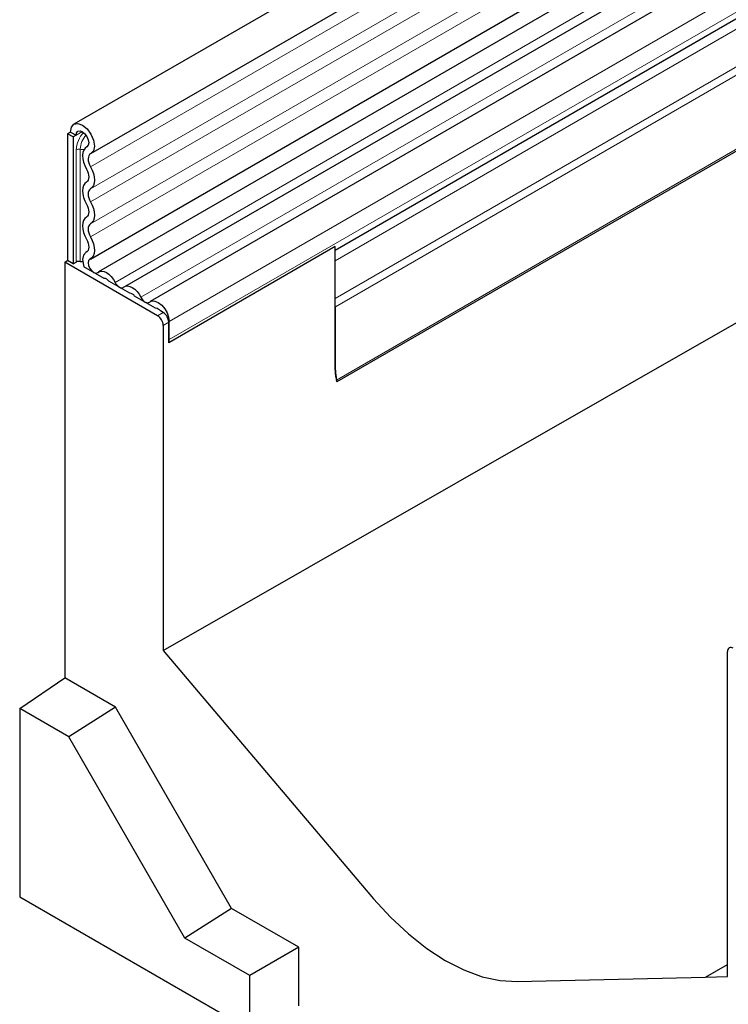
# Model space of a CAD drawing. Units: millimetres. Extents: x 0 to 1506, y 0 to 1228.
# Drawn here: x 43 to 61, y 24 to 49 of the extents above; entities that cross this region are included whole.
import ezdxf

# ---------------------------------------------------------------- set-up
doc = ezdxf.new("R2010")
doc.units = ezdxf.units.MM

msp = doc.modelspace()

# ---------------------------------------------------------------- linework, layer by layer
at = {"color": 7, "linetype": 'Continuous', "lineweight": 25}
for p, q in [((185.346, 127.4758), (44.2075, 45.9983)), ((44.6324, 45.2622), (185.7709, 126.7397)), ((44.6202, 42.6194), (185.7587, 124.097)), ((185.9665, 123.7776), (44.8279, 42.3001)), ((183.5066, 116.1463), (50.8063, 39.54)), ((46.4458, 32.8062), (186.453, 112.8317)), ((84.9733, 64.7292), (45.4743, 41.9269)), ((85.6197, 64.3561), (46.1207, 41.5538)), ((85.9897, 63.173), (50.7592, 42.8348)), ((44.1194, 45.8037), (44.0487, 45.7629)), ((44.1901, 45.6813), (44.0487, 45.7629)), ((44.0487, 45.7629), (44.0487, 42.5825)), ((44.1194, 45.8037), (44.2608, 45.7221)), ((44.2608, 45.7221), (44.1901, 45.6813)), ((44.1901, 45.6813), (44.1901, 42.5008)), ((44.5372, 45.4383), (44.5237, 45.4306)), ((44.5297, 42.7989), (44.5048, 42.7845)), ((50.7592, 42.9309), (46.5872, 40.5225)), ((50.7592, 39.835), (50.7592, 42.9309)), ((43.978, 42.5416), (44.0487, 42.5825)), ((43.978, 42.5416), (43.978, 32.1186)), ((46.3044, 41.1987), (43.978, 42.5416)), ((44.1901, 42.5008), (44.0487, 42.5825)), ((44.1901, 42.5008), (44.2669, 42.5452)), ((44.9637, 42.1359), (44.4591, 42.4272)), ((45.6101, 41.7627), (45.0845, 42.0662)), ((46.2565, 41.3896), (45.7309, 41.693)), ((46.4458, 41.2803), (46.3772, 41.3199)), ((50.7662, 39.8309), (50.7662, 41.4243)), ((46.5872, 40.5225), (46.5872, 41.0353)), ((46.5943, 40.5996), (46.5943, 41.0538)), ((46.4458, 40.9537), (46.4458, 32.8062)), ((50.8068, 39.5343), (50.797, 39.5871)), ((46.4458, 32.8062), (51.7231, 26.5833)), ((60.6021, 24.634), (60.6021, 32.7815)), ((42.8466, 31.3512), (43.978, 32.1186)), ((45.2508, 31.3839), (43.978, 32.1186)), ((44.0784, 30.6401), (42.8466, 31.3512)), ((42.8466, 31.3512), (42.8466, 26.6339)), ((45.2508, 31.3839), (44.0784, 30.6401)), ((48.1621, 26.3414), (45.2508, 31.3839)), ((46.9897, 25.5976), (44.0784, 30.6401)), ((42.8466, 26.6339), (48.6166, 23.303)), ((48.1621, 26.3414), (46.9897, 25.5976)), ((49.847, 25.3687), (48.1621, 26.3414)), ((48.6166, 24.6584), (46.9897, 25.5976)), ((49.847, 25.3687), (48.6166, 24.6584)), ((49.847, 23.8989), (49.847, 25.3687)), ((60.0475, 24.6203), (60.6021, 24.9361)), ((48.6166, 23.303), (48.6166, 24.6584)), ((55.3248, 24.5041), (60.0475, 24.6203)), ((60.0475, 24.6203), (60.6021, 24.634))]:
    msp.add_line(p, q, dxfattribs=at)
at = {"color": 8, "linetype": 'Continuous', "lineweight": 18}
for p, q in [((185.7609, 126.4092), (44.6224, 44.9317)), ((185.7609, 125.8555), (44.6224, 44.378)), ((185.7609, 125.5306), (44.6224, 44.0531)), ((185.7609, 124.9769), (44.6224, 43.4994)), ((185.7609, 124.652), (44.6224, 43.1745)), ((183.523, 118.2702), (50.7592, 41.6272)), ((183.5609, 118.085), (50.7662, 41.4243)), ((183.5301, 116.2122), (50.797, 39.5871)), ((84.74, 64.8372), (45.241, 42.0349)), ((85.3863, 64.4641), (45.8873, 41.6618)), ((86.0933, 63.8561), (46.5943, 41.0538)), ((86.0933, 63.4019), (46.5943, 40.5996)), ((85.7877, 63.0563), (50.7592, 42.8348)), ((85.754, 62.7801), (50.7592, 42.578)), ((44.42, 45.8139), (44.2608, 45.7221)), ((44.5351, 45.437), (44.5297, 45.4338)), ((44.2669, 42.5452), (44.2669, 45.3581)), ((44.3635, 45.3731), (44.3635, 42.5601)), ((44.5264, 42.7966), (44.5137, 42.7892)), ((46.3044, 41.1987), (46.4458, 41.2803)), ((46.5872, 41.0353), (46.4458, 40.9537)), ((50.7592, 39.835), (50.7662, 39.8309))]:
    msp.add_line(p, q, dxfattribs=at)
at = {"color": 7, "linetype": 'Continuous', "lineweight": 25, "flags": 128}
for points in [[(44.1194, 45.8037), (44.1426, 45.9239), (44.2085, 45.9989), (44.307, 46.017), (44.4229, 45.9756), (44.5383, 45.8809), (44.6355, 45.7475), (44.6995, 45.5962), (44.7204, 45.45), (44.695, 45.3316), (44.6272, 45.2593)], [(44.2608, 45.7221), (44.2731, 45.7857), (44.308, 45.8254), (44.3601, 45.835), (44.4215, 45.813), (44.4826, 45.7629), (44.5341, 45.6923), (44.568, 45.6122), (44.579, 45.5348), (44.5656, 45.4722), (44.5297, 45.4338)], [(44.5297, 45.4338), (44.4855, 45.4001), (44.4523, 45.3511), (44.4314, 45.2888), (44.4235, 45.2156), (44.4291, 45.1344), (44.4479, 45.0484), (44.4791, 44.961), (44.5215, 44.8755)], [(44.6272, 45.2593), (44.6013, 45.2395), (44.5818, 45.2107), (44.5695, 45.1742), (44.5649, 45.1312), (44.5682, 45.0836), (44.5792, 45.0332), (44.5975, 44.9819), (44.6224, 44.9317)], [(44.6224, 44.9317), (44.6641, 44.8481), (44.695, 44.7625), (44.714, 44.6782), (44.7205, 44.5983), (44.714, 44.5258), (44.695, 44.4634), (44.6641, 44.4135), (44.6224, 44.378)], [(44.5215, 44.8755), (44.546, 44.8265), (44.5641, 44.7763), (44.5753, 44.7268), (44.579, 44.6799), (44.5753, 44.6374), (44.5641, 44.6008), (44.546, 44.5715), (44.5215, 44.5507)], [(44.5215, 44.5507), (44.4799, 44.5151), (44.4489, 44.4652), (44.4299, 44.4029), (44.4235, 44.3304), (44.4299, 44.2505), (44.4489, 44.1661), (44.4799, 44.0805), (44.5215, 43.9969)], [(44.6224, 44.378), (44.598, 44.3571), (44.5798, 44.3279), (44.5687, 44.2913), (44.5649, 44.2487), (44.5687, 44.2019), (44.5798, 44.1524), (44.598, 44.1022), (44.6224, 44.0531)], [(44.5215, 43.9969), (44.546, 43.9479), (44.5641, 43.8976), (44.5753, 43.8482), (44.579, 43.8013), (44.5753, 43.7587), (44.5641, 43.7221), (44.546, 43.6929), (44.5215, 43.672)], [(44.6224, 44.0531), (44.6641, 43.9695), (44.695, 43.8839), (44.714, 43.7995), (44.7205, 43.7196), (44.714, 43.6471), (44.695, 43.5848), (44.6641, 43.5349), (44.6224, 43.4994)], [(44.5215, 43.672), (44.4799, 43.6365), (44.4489, 43.5866), (44.4299, 43.5243), (44.4235, 43.4518), (44.4299, 43.3718), (44.4489, 43.2875), (44.4799, 43.2019), (44.5215, 43.1183)], [(44.6224, 43.4994), (44.598, 43.4785), (44.5798, 43.4492), (44.5687, 43.4127), (44.5649, 43.3701), (44.5687, 43.3232), (44.5798, 43.2737), (44.598, 43.2235), (44.6224, 43.1745)], [(44.5215, 43.1183), (44.5467, 43.0675), (44.5651, 43.0155), (44.576, 42.9645), (44.579, 42.9164), (44.5739, 42.8733), (44.5609, 42.8368), (44.5406, 42.8084), (44.5137, 42.7892)], [(44.6224, 43.1745), (44.6653, 43.0879), (44.6967, 42.9993), (44.7153, 42.9123), (44.7203, 42.8304), (44.7116, 42.7569), (44.6895, 42.6946), (44.6549, 42.6462), (44.6092, 42.6136)], [(44.5137, 42.7892), (44.4474, 42.7211), (44.4235, 42.6067), (44.4461, 42.4651), (44.4591, 42.4272)], [(44.3635, 42.5601), (44.402, 42.5557), (44.4267, 42.5544)], [(44.6092, 42.6136), (44.5766, 42.5802), (44.5649, 42.5241), (44.576, 42.4547), (44.608, 42.3836), (44.6556, 42.3227), (44.7108, 42.2823), (44.7644, 42.2691), (44.8073, 42.2853)], [(44.8073, 42.2853), (44.8512, 42.3106), (44.9038, 42.3184), (44.9624, 42.3083), (45.0241, 42.2807), (45.0858, 42.237), (45.1445, 42.1795), (45.197, 42.111), (45.241, 42.0349)], [(45.241, 42.0349), (45.2625, 41.9976), (45.2883, 41.9641), (45.317, 41.9359), (45.3473, 41.9145), (45.3776, 41.9009), (45.4063, 41.8959), (45.4321, 41.8997), (45.4536, 41.9122)], [(45.4536, 41.9122), (45.4976, 41.9375), (45.5501, 41.9453), (45.6088, 41.9351), (45.6705, 41.9075), (45.7322, 41.8639), (45.7908, 41.8063), (45.8434, 41.7378), (45.8873, 41.6618)], [(45.8873, 41.6618), (45.9089, 41.6245), (45.9347, 41.5909), (45.9634, 41.5627), (45.9937, 41.5413), (46.0239, 41.5278), (46.0527, 41.5228), (46.0785, 41.5266), (46.1, 41.539)], [(46.1, 41.539), (46.1628, 41.5694), (46.2401, 41.5662), (46.3247, 41.5297), (46.4085, 41.4635), (46.4837, 41.3736), (46.5431, 41.2687), (46.5812, 41.1587), (46.5943, 41.0538)], [(51.7231, 26.5833), (52.1501, 26.1164), (52.5969, 25.6987), (53.0571, 25.3362), (53.5239, 25.0343), (53.9908, 24.7972), (54.451, 24.6283), (54.8978, 24.5302), (55.3248, 24.5041)]]:
    msp.add_lwpolyline(points, dxfattribs=at)
at = {"color": 8, "linetype": 'Continuous', "lineweight": 18}
for centre, radius, start, end in [((44.9629, 45.3229), 0.6968, 137.47612, 177.09761), ((44.9247, 45.3446), 0.5619, 137.19907, 177.09497), ((44.3375, 45.2218), 0.1535, 80.2289, 117.35717), ((44.4411, 45.8802), 0.5131, 261.2976, 272.23913)]:
    msp.add_arc(centre, radius, start, end, dxfattribs=at)
at = {"color": 7, "linetype": 'Continuous', "lineweight": 25}
for centre, radius, start, end in [((44.3375, 42.4088), 0.1535, 80.2289, 117.35717), ((44.9429, 41.9603), 0.1768, 36.77593, 83.22944), ((45.5892, 41.5872), 0.1768, 36.77593, 83.22944), ((50.3218, 41.4219), 0.4445, 0.30216, 10.23816), ((46.2344, 41.2119), 0.1791, 37.08913, 82.91625), ((46.2802, 41.0214), 0.3074, 2.60548, 57.39452), ((46.1388, 40.9397), 0.3074, 2.60548, 57.39452), ((46.1986, 40.597), 0.3957, 349.1457, 0.38257), ((51.6223, 39.8218), 0.8632, 179.12541, 199.05215), ((51.6778, 39.8222), 0.9116, 179.45291, 194.9487), ((60.6883, 32.7954), 0.0873, 50.79671, 189.21404)]:
    msp.add_arc(centre, radius, start, end, dxfattribs=at)

doc.saveas('drawing.dxf')
